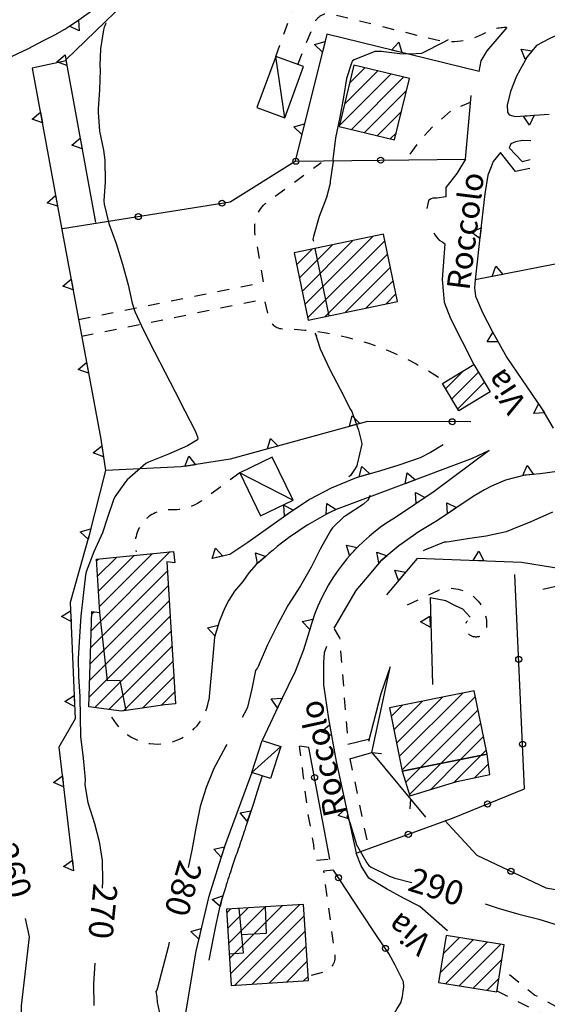
# Model space of a CAD drawing. Units: metres. Extents: x 1478874 to 1483807, y 5090460 to 5097751.
# Drawn here: x 1480580 to 1480667, y 5094358 to 5094521 of the extents above; entities that cross this region are included whole.
import ezdxf

# ---------------------------------------------------------------- set-up
doc = ezdxf.new("R2010")
doc.units = ezdxf.units.M
doc.header["$LTSCALE"] = 1.3
doc.header["$MEASUREMENT"] = 0
doc.linetypes.add('MARCIA', pattern=[3, 1.5, -1.5])
doc.layers.get('0').update_dxf_attribs({"linetype": 'CONTINUOUS'})
for name, color, linetype in [('AIUOLA', 7, 'MARCIA'), ('BOX', 7, 'CONTINUOUS'), ('CLD', 7, 'CONTINUOUS'), ('DIVIS', 7, 'CONTINUOUS'), ('ED-CIVIL', 7, 'CONTINUOUS'), ('MURO', 7, 'CONTINUOUS'), ('MURO-S', 7, 'CONTINUOUS'), ('RAMPA', 7, 'CONTINUOUS'), ('RECINZIO', 7, 'CONTINUOUS'), ('RETINO', 7, 'CONTINUOUS'), ('SIEPE-R', 7, 'CONTINUOUS'), ('STRADA', 7, 'CONTINUOUS'), ('TOPOS', 7, 'CONTINUOUS')]:
    doc.layers.add(name, color=color, linetype=linetype)
doc.styles.get("Standard").update_dxf_attribs({"font": 'ROMANS', "height": 3.2})

# ---------------------------------------------------------------- blocks, each defined once
blk = doc.blocks.new('*X492')
at = {"color": 0}
for p, q in [((80650.19, 94459.98), (80653.19, 94462.99)), ((80651.19, 94458.33), (80655.6, 94462.75)), ((80652.19, 94456.68), (80656.6, 94461.09))]:
    blk.add_line(p, q, dxfattribs=at)
blk = doc.blocks.new('*X466')
at = {"color": 0}
for p, q in [((80634.34, 94510.42), (80636.86, 94512.94)), ((80632.65, 94503.44), (80641.12, 94511.91)), ((80633.49, 94506.93), (80638.99, 94512.43)), ((80634.64, 94502.77), (80643.26, 94511.39)), ((80636.78, 94502.26), (80643.74, 94509.22)), ((80638.91, 94501.74), (80642.9, 94505.73)), ((80641.05, 94501.22), (80642.06, 94502.23)), ((80626.96, 94473.88), (80638.23, 94485.15)), ((80626.04, 94478.26), (80631.52, 94483.74)), ((80626.5, 94476.07), (80634.87, 94484.44)), ((80627.42, 94471.69), (80640.14, 94484.41)), ((80625.58, 94480.45), (80628.16, 94483.04)), ((80630.29, 94471.9), (80640.6, 94482.22)), ((80633.64, 94472.61), (80641.06, 94480.02)), ((80637, 94473.31), (80641.52, 94477.83)), ((80640.35, 94474.01), (80641.98, 94475.64))]:
    blk.add_line(p, q, dxfattribs=at)
blk = doc.blocks.new('*X465')
at = {"color": 0}
for p, q in [((80642.09, 94401.51), (80649.69, 94409.1)), ((80642.54, 94399.3), (80653, 94409.77)), ((80642.98, 94397.09), (80655.11, 94409.22)), ((80641.21, 94405.92), (80643.05, 94407.77)), ((80641.65, 94403.72), (80646.37, 94408.43)), ((80646.06, 94397.52), (80655.55, 94407.01)), ((80649.38, 94398.19), (80656, 94404.8)), ((80652.71, 94398.86), (80656.44, 94402.6)), ((80656.03, 94399.53), (80656.89, 94400.39)), ((80647.72, 94393.88), (80652.71, 94398.86)), ((80651.58, 94395.09), (80656.03, 94399.53)), ((80643.6, 94395.06), (80646.06, 94397.52)), ((80644.23, 94393.04), (80649.38, 94398.19)), ((80654.97, 94395.82), (80657.24, 94398.09)), ((80649.28, 94363.61), (80654.74, 94369.07)), ((80649.78, 94366.77), (80652.45, 94369.44)), ((80650.15, 94361.83), (80657.03, 94368.71)), ((80652.44, 94361.47), (80659.32, 94368.35)), ((80654.73, 94361.11), (80659.46, 94365.84)), ((80657.01, 94360.74), (80658.97, 94362.7))]:
    blk.add_line(p, q, dxfattribs=at)
blk = doc.blocks.new('*X456')
at = {"color": 0}
for p, q in [((80591.7, 94420.06), (80604.76, 94433.12)), ((80592.59, 94431.56), (80592.97, 94431.93)), ((80592.76, 94429.07), (80595.92, 94432.23)), ((80592.92, 94426.58), (80598.86, 94432.52)), ((80593.08, 94424.09), (80601.81, 94432.82)), ((80591.62, 94417.32), (80604.28, 94429.98)), ((80591.54, 94414.59), (80604.43, 94427.48)), ((80591.45, 94411.85), (80604.58, 94424.98)), ((80591.79, 94422.79), (80592.19, 94423.2)), ((80591.37, 94409.12), (80604.73, 94422.48)), ((80592.3, 94407.4), (80604.88, 94419.98)), ((80594.64, 94407.09), (80605.03, 94417.48)), ((80597.06, 94406.86), (80605.18, 94414.98)), ((80600.15, 94407.3), (80605.33, 94412.48)), ((80603.24, 94407.73), (80605.48, 94409.97))]:
    blk.add_line(p, q, dxfattribs=at)
blk = doc.blocks.new('*X455')
at = {"color": 0}
for p, q in [((80614.36, 94368.48), (80620.41, 94374.52)), ((80614.52, 94365.98), (80623.23, 94374.69)), ((80614.68, 94363.49), (80626.06, 94374.87)), ((80614.05, 94373.47), (80614.75, 94374.17)), ((80614.21, 94370.97), (80617.58, 94374.34)), ((80615.42, 94361.58), (80626.87, 94373.03)), ((80618.25, 94361.76), (80627.03, 94370.53)), ((80621.08, 94361.93), (80627.19, 94368.04)), ((80623.91, 94362.11), (80627.35, 94365.55)), ((80626.74, 94362.29), (80627.5, 94363.05)), ((80614.81, 94326.49), (80625.11, 94336.8)), ((80614.87, 94329.21), (80622.53, 94336.86)), ((80614.94, 94331.92), (80619.94, 94336.92)), ((80615, 94334.64), (80617.35, 94336.99)), ((80615.14, 94324.17), (80626.32, 94335.35)), ((80617.72, 94324.11), (80626.77, 94333.15)), ((80626.67, 94330.4), (80628.48, 94332.21)), ((80620.31, 94324.04), (80626.1, 94329.83)), ((80622.9, 94323.98), (80626.03, 94327.11)), ((80625.49, 94323.91), (80625.96, 94324.39)), ((80606.58, 94291.75), (80611.39, 94296.56)), ((80608.98, 94296.8), (80609.5, 94297.32)), ((80603.53, 94286.05), (80613.28, 94295.8)), ((80605.21, 94285.07), (80615.17, 94295.04)), ((80606.91, 94284.13), (80615.34, 94292.56)), ((80608.81, 94283.37), (80617.18, 94291.75)), ((80610.7, 94282.61), (80618.97, 94290.88)), ((80601.97, 94287.14), (80603.99, 94289.15)), ((80612.59, 94281.85), (80617.72, 94286.98)), ((80614.49, 94281.09), (80616.48, 94283.09))]:
    blk.add_line(p, q, dxfattribs=at)
blk = doc.blocks.new('SIEPE-R')
at = {"layer": 'SIEPE-R'}
for p, q in [((0, 0), (1.13, 1.13)), ((10, 0), (11.13, -1.13))]:
    blk.add_line(p, q, dxfattribs=at)
blk = doc.blocks.new('RECINZIO')
blk.add_circle((0, 0), 0.5)
blk = doc.blocks.new('MURO-S2')
blk.add_lwpolyline([(-0.9, 0), (0.9, 0), (0, -1.56)], close=True)

msp = doc.modelspace()

# ---------------------------------------------------------------- linework, layer by layer
at = {"layer": 'AIUOLA', "color": 0, "flags": 128}
for points in [[(1480622.16, 5094514.84), (1480629.46, 5094534.77, -0.172417), (1480650.03, 5094559.55, 3.637262)], [(1480625.78, 5094513.51), (1480628.55, 5094520.34, -0.425477), (1480631.96, 5094521.7), (1480648.44, 5094517.61, 0.192142), (1480656.73, 5094518.74, -0.132362), (1480660.25, 5094519.65, 1.010589)], [(1480589.62, 5094471.45), (1480620.16, 5094477.59), (1480618.77, 5094485.41, -0.242894), (1480620.35, 5094490.53), (1480629.66, 5094497.33)], [(1480590.13, 5094468.66), (1480620.26, 5094474.8), (1480620.91, 5094471.91, 0.345349), (1480623.42, 5094469.87, -0.1484), (1480649.86, 5094461.3, 0.313657)], [(1480616.23, 5094446.13), (1480610.13, 5094441.63, -0.171328), (1480604.81, 5094440.01, 0.500594), (1480599.13, 5094433.07, 0.782886)], [(1480643.9, 5094424.33), (1480648.46, 5094426.5, -0.583167), (1480656.91, 5094420.58, -1.278592), (1480653.77, 5094421.69, 4.480167)], [(1480631.69, 5094380.56), (1480630.03, 5094380.39), (1480631.9, 5094366.59, -0.377942), (1480629.96, 5094363.68), (1480627.67, 5094363.12)]]:
    msp.add_lwpolyline(points, format="xyb", dxfattribs=at)
for points in [[(1480644.31, 5094498.71), (1480646.5, 5094501.63), (1480648.09, 5094503.26), (1480651.38, 5094506.13), (1480654.3, 5094507.27)], [(1480631.82, 5094420.41), (1480632.7, 5094418.92), (1480634.07, 5094401.29)], [(1480630.82, 5094382.32), (1480628.84, 5094382.15), (1480628.67, 5094382.38), (1480628.45, 5094384.74), (1480627.44, 5094390.2), (1480626.7, 5094396.35), (1480626.06, 5094401.05)], [(1480634.39, 5094398.95), (1480637.49, 5094384.05)], [(1480683.31, 5094352.15), (1480681.14, 5094352.97), (1480668.51, 5094358.01), (1480664.88, 5094359.97), (1480659.24, 5094364.46)], [(1480658.65, 5094360.66), (1480706.86, 5094336.25)]]:
    msp.add_lwpolyline(points, dxfattribs=at)
at = {"layer": 'AIUOLA', "color": 0}
msp.add_arc((1480602.61, 5094409.97), 8.6, 208.8643, 350.7556, dxfattribs=at)
at = {"layer": 'BOX', "color": 0}
for points in [[(1480626.75, 5094513.16), (1480622.16, 5094514.84), (1480619.05, 5094506.4), (1480623.63, 5094504.71), (1480626.75, 5094513.16)], [(1480619.66, 5094439.03), (1480625.01, 5094441.63), (1480621.59, 5094448.72), (1480616.23, 5094446.13), (1480619.66, 5094439.03)], [(1480619.93, 5094401.95), (1480623, 5094400.95), (1480621.28, 5094395.7), (1480618.23, 5094396.7), (1480619.93, 5094401.95)]]:
    msp.add_lwpolyline(points, dxfattribs=at)
at = {"layer": 'CLD', "color": 0}
for points in [[(1480594.13, 5094520.38), (1480594.06, 5094520.17), (1480593.98, 5094519.9), (1480593.84, 5094519.65), (1480593.8, 5094519.45), (1480593.73, 5094519.23), (1480593.25, 5094516.06), (1480593.13, 5094513.34), (1480593.2, 5094512.61), (1480593.05, 5094509.31), (1480592.86, 5094506.19), (1480592.83, 5094505.64), (1480593.1, 5094502.49), (1480593.73, 5094499.35), (1480593.98, 5094497.72), (1480594.03, 5094494.15), (1480593.8, 5094491.01), (1480593.83, 5094490.44), (1480594.62, 5094487.25), (1480595.81, 5094483.95), (1480596.86, 5094480.53), (1480597.8, 5094477.15), (1480598.47, 5094474.12), (1480598.9, 5094472.77), (1480600.37, 5094469.56), (1480602.15, 5094466.11), (1480603.87, 5094462.77), (1480605.49, 5094459.61), (1480607.18, 5094456.34), (1480608.88, 5094453.03), (1480609.24, 5094452.09), (1480609.3, 5094451.8), (1480609.24, 5094451.55), (1480607.59, 5094450.56), (1480604.46, 5094449.22), (1480601.15, 5094447.87), (1480600.73, 5094447.65), (1480597.65, 5094444.99), (1480597.34, 5094444.65), (1480595.61, 5094442.14), (1480595.37, 5094441.65), (1480594.33, 5094438.6), (1480593.58, 5094436.23), (1480592.13, 5094433.1), (1480590.9, 5094429.81), (1480590.74, 5094429.23), (1480590.39, 5094425.9), (1480590.01, 5094422.46), (1480589.76, 5094419.1), (1480589.53, 5094415.51), (1480589.62, 5094412.5), (1480589.81, 5094409.23), (1480589.88, 5094405.88), (1480589.94, 5094402.63), (1480590.37, 5094399.07), (1480590.69, 5094395.5), (1480590.66, 5094394.67), (1480591.14, 5094391.73), (1480592.23, 5094388.29), (1480593.02, 5094385.28), (1480593.51, 5094382.15), (1480593.56, 5094378.76), (1480593.49, 5094377.6)], [(1480650.58, 5094517.55), (1480649.69, 5094517.09), (1480646.52, 5094515.46), (1480646.2, 5094515.3), (1480644.4, 5094515.22), (1480644.08, 5094515.24), (1480643.09, 5094515.22), (1480640, 5094515.56), (1480639.64, 5094515.64), (1480638.87, 5094515.65), (1480638.48, 5094515.63), (1480635.09, 5094514.24), (1480634.84, 5094514.12), (1480634.69, 5094513.9), (1480633.83, 5094511.21), (1480633.31, 5094508.1), (1480632.73, 5094504.79), (1480631.99, 5094501.4), (1480631.63, 5094498.28), (1480631.6, 5094497.91), (1480631.63, 5094497.51), (1480631.15, 5094494.25), (1480631.12, 5094493.88), (1480630.55, 5094491.56), (1480629.34, 5094488.42), (1480628.4, 5094485.1), (1480628.29, 5094484.68), (1480628.37, 5094484.36)], [(1480628.95, 5094468.64), (1480628.83, 5094468.89), (1480628.65, 5094469.16), (1480629.48, 5094466.58), (1480631.05, 5094463.29), (1480632.77, 5094459.95), (1480634.51, 5094456.57), (1480634.7, 5094456.22), (1480635.8, 5094453.19), (1480636.3, 5094451.19), (1480636.34, 5094450.85), (1480635.6, 5094447.55), (1480635.52, 5094447.28), (1480635.17, 5094446.65), (1480634.48, 5094445.71), (1480634.22, 5094445.44)], [(1480637.67, 5094442.41), (1480637.57, 5094442.08), (1480637.5, 5094441.87), (1480637.36, 5094441.62), (1480636.65, 5094440.98), (1480633.6, 5094438.96), (1480633.38, 5094438.85), (1480631.53, 5094437.04), (1480631.23, 5094436.66), (1480629.47, 5094433.55), (1480628.01, 5094430.54), (1480626.26, 5094427.48), (1480624.15, 5094424.23), (1480622.45, 5094421.06), (1480620.77, 5094417.77), (1480619.4, 5094414.58), (1480619.3, 5094414.26), (1480619.14, 5094413.95), (1480618.98, 5094413.74), (1480618.84, 5094413.49), (1480618.23, 5094410.47), (1480617.48, 5094407.48), (1480617.33, 5094407.08), (1480616.6, 5094405.76)], [(1480667.81, 5094439.64), (1480664.23, 5094438.02), (1480661.1, 5094436.76), (1480660.16, 5094436.41), (1480656.89, 5094435.68), (1480653.8, 5094435.21), (1480650.77, 5094434.72), (1480650.34, 5094434.68), (1480649.93, 5094434.69), (1480646.71, 5094433.35), (1480646.49, 5094433.24)], [(1480614.08, 5094401.3), (1480613.91, 5094401), (1480612.27, 5094397.95), (1480611.92, 5094397.32), (1480610.66, 5094394.19), (1480609.66, 5094391.07), (1480608.99, 5094387.48), (1480608.3, 5094383.84), (1480607.68, 5094380.99)], [(1480633.83, 5094389.58), (1480634.2, 5094388.87), (1480634.45, 5094388.28), (1480635.37, 5094385.11), (1480635.44, 5094384.88), (1480637.16, 5094381.8), (1480637.34, 5094381.54), (1480637.54, 5094381.33), (1480637.77, 5094381.14), (1480640.91, 5094379.6), (1480641.8, 5094379.25), (1480644.62, 5094378.54)], [(1480656.71, 5094375), (1480658.84, 5094374.31), (1480662.29, 5094373.3), (1480665.59, 5094372.48), (1480668.78, 5094371.52)], [(1480606.38, 5094274.41), (1480604.59, 5094274.97), (1480600.24, 5094277.14), (1480596.88, 5094280.63), (1480594.8, 5094284.32), (1480593.61, 5094288.56), (1480592.52, 5094296.39), (1480591.44, 5094302.16), (1480588.72, 5094307.48), (1480585.89, 5094320.1), (1480582.84, 5094338.27), (1480580.34, 5094350.88), (1480580.23, 5094358.16), (1480581.54, 5094369.58), (1480580.89, 5094372.57)], [(1480604.58, 5094368.7), (1480604.41, 5094367.84), (1480603.55, 5094364.52), (1480602.63, 5094361.16), (1480602.51, 5094360.79), (1480602.37, 5094360.54), (1480602.54, 5094359.68), (1480602.6, 5094358.77), (1480603.27, 5094355.73)], [(1480592.29, 5094365.21), (1480592.09, 5094361.8), (1480592.16, 5094358.24)]]:
    msp.add_lwpolyline(points, dxfattribs=at)
at = {"layer": 'DIVIS', "color": 0}
for points in [[(1480623.63, 5094504.71), (1480622.16, 5094514.84)], [(1480630.99, 5094472.05), (1480628.66, 5094483.14)], [(1480616.23, 5094446.13), (1480625.01, 5094441.63)], [(1480597.47, 5094406.91), (1480596.5, 5094411.86), (1480594.38, 5094411.8), (1480593.15, 5094423.09)], [(1480618.23, 5094396.7), (1480623, 5094400.95)], [(1480620.43, 5094374.52), (1480620.56, 5094370.1), (1480616.52, 5094369.91)], [(1480614.47, 5094366.77), (1480616.81, 5094366.91), (1480616.11, 5094374.25)]]:
    msp.add_lwpolyline(points, dxfattribs=at)
at = {"layer": 'ED-CIVIL', "color": 0}
for points in [[(1480644.21, 5094511.16), (1480635.05, 5094513.38), (1480632.61, 5094503.26), (1480641.77, 5094501.05), (1480644.21, 5094511.16)], [(1480639.91, 5094485.5), (1480625.17, 5094482.41), (1480627.5, 5094471.32), (1480642.24, 5094474.41), (1480639.91, 5094485.5)], [(1480657.56, 5094459.51), (1480652.38, 5094456.37), (1480649.66, 5094460.85), (1480654.85, 5094463.99), (1480657.56, 5094459.51)], [(1480605.6, 5094408.01), (1480603.85, 5094407.82), (1480596.73, 5094406.81), (1480591.32, 5094407.53), (1480591.8, 5094423.25), (1480593.15, 5094423.09), (1480592.57, 5094431.89), (1480605.27, 5094433.17), (1480605.48, 5094431.3), (1480604.19, 5094431.44), (1480605.6, 5094408.01)], [(1480657.02, 5094399.73), (1480654.92, 5094410.15), (1480640.92, 5094407.34), (1480643.02, 5094396.91), (1480657.02, 5094399.73)], [(1480643.02, 5094396.91), (1480644.3, 5094392.81), (1480652.01, 5094395.22), (1480657.48, 5094396.33), (1480657.02, 5094399.73), (1480643.02, 5094396.91)], [(1480626.75, 5094374.91), (1480614.01, 5094374.12), (1480614.8, 5094361.54), (1480627.55, 5094362.34), (1480626.75, 5094374.91)], [(1480659.84, 5094368.27), (1480650.26, 5094369.78), (1480649.02, 5094362.01), (1480658.62, 5094360.49), (1480659.84, 5094368.27)]]:
    msp.add_lwpolyline(points, dxfattribs=at)
at = {"layer": 'MURO', "color": 0}
for points in [[(1480653.47, 5094497.89), (1480652.03, 5094495.53), (1480650.23, 5094493.2), (1480650.21, 5094491.66), (1480648.71, 5094491.43), (1480648.06, 5094491.46), (1480647.81, 5094491.33), (1480647.53, 5094491.18), (1480647.34, 5094491.04), (1480647.26, 5094490.5), (1480647.1, 5094489.75)], [(1480648.23, 5094485.74), (1480648.45, 5094485.31), (1480648.72, 5094484.96), (1480649.12, 5094484.53), (1480649.71, 5094484.16), (1480650.03, 5094483.88), (1480649.64, 5094478.01), (1480649.95, 5094474.26), (1480650.97, 5094471.59), (1480654.85, 5094463.99)]]:
    msp.add_lwpolyline(points, dxfattribs=at)
at = {"layer": 'MURO-S', "color": 0}
for points in [[(1480615.44, 5094593.2), (1480618.22, 5094594.18), (1480620.19, 5094594.98), (1480621.83, 5094595.46), (1480622.81, 5094595.56), (1480624.05, 5094595.44), (1480625.2, 5094595.13), (1480626.52, 5094594.14), (1480645.27, 5094571.64), (1480646, 5094570.13), (1480646.35, 5094569.46), (1480646.7, 5094567.47), (1480646.42, 5094566.17), (1480645.45, 5094563.95), (1480644.66, 5094562.55), (1480616.69, 5094542.5), (1480587.54, 5094514.24), (1480592.41, 5094487.42)], [(1480577.84, 5094514.46), (1480581.24, 5094516.08), (1480583.86, 5094517.43), (1480585.71, 5094518.38), (1480587.38, 5094519.33), (1480589.65, 5094520.87), (1480592.15, 5094522.65)], [(1480704.7, 5094520.53), (1480702.13, 5094520.2), (1480683.45, 5094519.07), (1480671.24, 5094518.49), (1480669.06, 5094518.27), (1480668.12, 5094518.09), (1480667.28, 5094517.71), (1480666.22, 5094517.16), (1480665.19, 5094516.63), (1480663.63, 5094514.75), (1480661.91, 5094511.56), (1480660.91, 5094509.02), (1480660.35, 5094506.8), (1480660.42, 5094505.62), (1480660.67, 5094505.21), (1480661.65, 5094504.9), (1480667.3, 5094505.29)], [(1480655.7, 5094512.32), (1480630.6, 5094518.5), (1480625.36, 5094497.53)], [(1480587.56, 5094514.12), (1480581.98, 5094512.9), (1480586.98, 5094485.65), (1480593.28, 5094451.69), (1480594.06, 5094446.52), (1480591.33, 5094435.7), (1480588.26, 5094424.71), (1480589.05, 5094405.55), (1480586.38, 5094400.88), (1480588.7, 5094381.29)], [(1480664.26, 5094500.89), (1480662.88, 5094500.94), (1480661.72, 5094500.75), (1480660.95, 5094500.4), (1480660.67, 5094499.72)], [(1480659.25, 5094498.98), (1480658.05, 5094497.47), (1480657.72, 5094496.62), (1480657.13, 5094495.24), (1480656.65, 5094492.15), (1480656.02, 5094486.43), (1480655.06, 5094477.97)], [(1480686.24, 5094484.06), (1480655.06, 5094477.97), (1480654.97, 5094476.66), (1480655.11, 5094475.25), (1480656.26, 5094472.6), (1480657.92, 5094469.37), (1480660.27, 5094465.17), (1480666.09, 5094456.66), (1480667.95, 5094453.52)], [(1480637.27, 5094454.62), (1480614.66, 5094448.36), (1480606.55, 5094447.1), (1480594.06, 5094446.52)], [(1480649.78, 5094450.77), (1480647.71, 5094449.48), (1480646, 5094448.6), (1480642.49, 5094447.37), (1480639.45, 5094446.43), (1480635.45, 5094445.31), (1480631.3, 5094443.58), (1480627.75, 5094441.75), (1480624.2, 5094439.38), (1480620.94, 5094437.06), (1480617.56, 5094434.65), (1480614.58, 5094432.66), (1480612.34, 5094432.13)], [(1480708.98, 5094435.99), (1480707.8, 5094440.64), (1480707.31, 5094441.57), (1480704.53, 5094442.6), (1480702.34, 5094443.34), (1480697.91, 5094444.23), (1480691.38, 5094445.22), (1480684.8, 5094445.97), (1480678.05, 5094446.49), (1480672.63, 5094446.89), (1480665.8, 5094445.98), (1480663.28, 5094445.72), (1480660.05, 5094444.91), (1480657.77, 5094443.92), (1480656.6, 5094443.31), (1480654.74, 5094442.21), (1480651.89, 5094440.3), (1480648.85, 5094438.24), (1480645.81, 5094436.42), (1480642.46, 5094434.08), (1480639.52, 5094431.58), (1480637.49, 5094429.22), (1480635.37, 5094426.73), (1480631.74, 5094420.5)], [(1480669.52, 5094430.22), (1480662.73, 5094431.35), (1480645.51, 5094432.01), (1480640.42, 5094426.01)], [(1480703.79, 5094412.52), (1480701.84, 5094421.02), (1480700.09, 5094424.25), (1480694.3, 5094429.45), (1480691.45, 5094431.76), (1480683.95, 5094431.04), (1480676.84, 5094429.27), (1480666.25, 5094426.86)], [(1480654.26, 5094422.3), (1480653.03, 5094423.61), (1480651.84, 5094424.16), (1480650.2, 5094424.98), (1480647.61, 5094425.48), (1480648.01, 5094411.2)], [(1480630.55, 5094417.49), (1480630.15, 5094416.43), (1480630.02, 5094414.84), (1480630.05, 5094411.12), (1480630.85, 5094405.55), (1480632.13, 5094398.52), (1480635.41, 5094383.37)], [(1480618.23, 5094396.7), (1480613.7, 5094384.46), (1480611.04, 5094376.08), (1480608.98, 5094367.18), (1480606.41, 5094351.73), (1480608.55, 5094342.78)], [(1480619.92, 5094396.15), (1480619.09, 5094393.53), (1480618.48, 5094391.59), (1480618.03, 5094390.22), (1480617.72, 5094389.27), (1480617.5, 5094388.61), (1480617.34, 5094388.11), (1480617.18, 5094387.65), (1480617.04, 5094387.21), (1480616.9, 5094386.78), (1480616.77, 5094386.37), (1480616.63, 5094385.97), (1480616.5, 5094385.57), (1480616.36, 5094385.17), (1480616.23, 5094384.78), (1480616.1, 5094384.4), (1480615.96, 5094384.02), (1480615.83, 5094383.66), (1480615.71, 5094383.31), (1480615.59, 5094382.97), (1480615.48, 5094382.65), (1480615.37, 5094382.33), (1480615.26, 5094382), (1480615.15, 5094381.67), (1480615.03, 5094381.33), (1480614.92, 5094380.98), (1480614.79, 5094380.61), (1480614.67, 5094380.22), (1480614.54, 5094379.83), (1480614.41, 5094379.42), (1480614.27, 5094379), (1480614.14, 5094378.57), (1480614, 5094378.13), (1480613.85, 5094377.67), (1480613.7, 5094377.18), (1480613.54, 5094376.66), (1480613.36, 5094376.1), (1480613.17, 5094375.47), (1480612.93, 5094374.62), (1480612.63, 5094373.39), (1480612.25, 5094371.61), (1480611.76, 5094369.11), (1480611.13, 5094365.72)]]:
    msp.add_lwpolyline(points, dxfattribs=at)
for points in [[(1480657.38, 5094449.83), (1480654.55, 5094448.5), (1480642.39, 5094443.9), (1480632.12, 5094440.08, 0.073243), (1480620.37, 5094432.21), (1480618.91, 5094430.98), (1480617.72, 5094429.64), (1480616.7, 5094428.21), (1480615.35, 5094426.62), (1480614.39, 5094425.09), (1480613.76, 5094423.87), (1480612.85, 5094421.69), (1480612.06, 5094419.03), (1480611.78, 5094415.83), (1480611.1, 5094408.59)], [(1480657.38, 5094449.83), (1480648.29, 5094443.03), (1480641.9, 5094438.76, 0.168147), (1480628.59, 5094422.9), (1480628.05, 5094421.2), (1480627.45, 5094419.23), (1480626.74, 5094416.93), (1480625.35, 5094413.33), (1480623.02, 5094408.53), (1480619.93, 5094401.95)]]:
    msp.add_lwpolyline(points, format="xyb", dxfattribs=at)
at = {"layer": 'RAMPA', "color": 0}
for points in [[(1480660.67, 5094499.72), (1480662.81, 5094497.49), (1480664.13, 5094497.81)], [(1480664.11, 5094496.36), (1480661.72, 5094495.85), (1480659.25, 5094498.98)], [(1480634.39, 5094398.95), (1480638, 5094399.97), (1480641.02, 5094414.03), (1480641.06, 5094414.1), (1480639.48, 5094409.68), (1480637.48, 5094401.77)], [(1480637.44, 5094402.11), (1480634.07, 5094401.29)]]:
    msp.add_lwpolyline(points, dxfattribs=at)
at = {"layer": 'RECINZIO', "color": 0}
for points in [[(1480655.7, 5094512.32), (1480656.04, 5094514.11), (1480657.04, 5094515.75), (1480660.32, 5094519.6)], [(1480653.47, 5094497.89), (1480654.4, 5094508.4)], [(1480586.98, 5094486.42), (1480614.64, 5094490.83), (1480625.36, 5094497.53)], [(1480625.36, 5094497.53), (1480653.47, 5094497.89)], [(1480654.32, 5094454.55), (1480637.27, 5094454.62)], [(1480635.41, 5094383.37), (1480651.34, 5094389.12), (1480663.23, 5094393.99), (1480661.6, 5094429.33)], [(1480630.98, 5094382.62), (1480631.1, 5094382.37), (1480627.63, 5094400.79), (1480626.06, 5094401.05)], [(1480650.05, 5094388.76), (1480655.34, 5094383.04), (1480666.74, 5094377.67), (1480691.45, 5094373.4), (1480695.02, 5094373.71), (1480704.9, 5094374.27), (1480710.92, 5094375.93), (1480715.36, 5094377.09), (1480739.78, 5094384.97)], [(1480640.66, 5094355.04), (1480642.19, 5094357.76), (1480642.78, 5094358.7), (1480643.08, 5094359.7), (1480643.19, 5094360.62), (1480643.27, 5094361.33), (1480643.25, 5094362.13), (1480642.73, 5094363.13), (1480641.84, 5094364.87), (1480640.83, 5094366.83), (1480638.9, 5094369.61), (1480636.08, 5094373.87), (1480631.69, 5094380.56)]]:
    msp.add_lwpolyline(points, dxfattribs=at)
at = {"layer": 'SIEPE-R', "color": 0}
msp.add_lwpolyline([(1480638, 5094399.97), (1480646.89, 5094389.3)], dxfattribs=at)
at = {"layer": 'STRADA', "color": 0}
msp.add_lwpolyline([(1480650.52, 5094370.56), (1480645.94, 5094374.55), (1480643.24, 5094375.94), (1480640.43, 5094377.47), (1480637.49, 5094379.24), (1480636.27, 5094381.26), (1480635.41, 5094383.37)], dxfattribs=at)

# ---------------------------------------------------------------- block references
at = {"layer": 'MURO-S', "color": 0}
for p, rotation in [((1480588.85, 5094520.33), 34.15352176195114), ((1480630.08, 5094516.41), 255.9701855914178), ((1480642.11, 5094515.67), 166.1680378605701), ((1480663.88, 5094515.05), 230.3145456699447), ((1480587.55, 5094514.21), 280.2916862620078), ((1480583.48, 5094504.75), 280.3973335227599), ((1480663.92, 5094505.06), 3.948666504717672), ((1480626.68, 5094502.83), 255.9701855914178), ((1480590.05, 5094500.44), 280.2916862620078), ((1480586, 5094490.98), 280.3973335227599), ((1480655.93, 5094485.66), 263.5260440311691), ((1480658.76, 5094478.69), 191.051733598329), ((1480588.55, 5094477.21), 280.509600558316), ((1480658.4, 5094468.51), 299.2280519435609), ((1480591.1, 5094463.45), 280.509600558316), ((1480666.01, 5094456.78), 304.3682748315679), ((1480635.18, 5094454.04), 195.475741385506), ((1480621.68, 5094450.3), 195.475741385506), ((1480593.58, 5094449.67), 278.5795325753673), ((1480608.03, 5094447.33), 188.8310841525375), ((1480636.81, 5094445.69), 195.6626334112859), ((1480644.38, 5094444.65), 200.7211028241246), ((1480663.8, 5094445.77), 185.8906264162699), ((1480646.09, 5094441.56), 213.7305449336529), ((1480624.35, 5094439.48), 213.7272967470227), ((1480631.3, 5094439.68), 206.4833340010813), ((1480651.26, 5094439.88), 214.1228068770524), ((1480591.41, 5094436.03), 255.8392277569153), ((1480634.96, 5094433.14), 227.1443417965162), ((1480612.55, 5094432.18), 193.311783285457), ((1480619.82, 5094431.75), 220.2534768572681), ((1480639.83, 5094431.84), 220.3314112846622), ((1480655.62, 5094431.62), 177.8050688769264), ((1480643, 5094429.05), 229.6909476294968), ((1480588.35, 5094422.47), 272.3610668941401), ((1480628.02, 5094421.12), 253.0609143693027), ((1480647.62, 5094421.56), 271.604504237553), ((1480612.38, 5094420.12), 253.4589763635262), ((1480588.93, 5094408.48), 272.3610668941401), ((1480622.84, 5094408.15), 244.8450217228063), ((1480631.19, 5094403.66), 280.3191901361196), ((1480587.05, 5094395.23), 276.7539535482211), ((1480617.75, 5094389.52), 250.8884101421907), ((1480633.99, 5094389.94), 282.2160915644379), ((1480613.41, 5094383.56), 252.3893939980578), ((1480588.7, 5094381.33), 276.7539535482211), ((1480613.18, 5094375.44), 258.8293640598179), ((1480609.65, 5094370.08), 256.9677752191391)]:
    msp.add_blockref('MURO-S2', p, dxfattribs=dict(at, rotation=rotation))
at = {"layer": 'RECINZIO', "color": 0}
for p, rotation in [((1480625.47, 5094497.53), 0.7337372124969223), ((1480639.47, 5094497.71), 0.7337372124969223), ((1480613.3, 5094490.62), 9.058766426954957), ((1480599.47, 5094488.41), 9.058766426954957), ((1480651.27, 5094454.56), 179.7647693825687), ((1480662.25, 5094415.34), 92.64080301716096), ((1480662.89, 5094401.36), 92.64080301716096), ((1480628.56, 5094395.86), 100.6684767590052), ((1480657.1, 5094391.48), 22.2734120233864), ((1480644.03, 5094386.48), 19.84725944542314), ((1480660.96, 5094380.39), 334.7770964091363), ((1480632.51, 5094379.31), 123.2730172241602), ((1480640.26, 5094367.65), 124.7701059188648)]:
    msp.add_blockref('RECINZIO', p, dxfattribs=dict(at, rotation=rotation))
at = {"layer": 'RETINO', "color": 0}
for name in ['*X466', '*X492', '*X456', '*X465', '*X455']:
    msp.add_blockref(name, (1400000, 5000000), dxfattribs=at)
at = {"layer": 'SIEPE-R', "color": 0, "rotation": 309.8343522173998}
msp.add_blockref('SIEPE-R', (1480638, 5094399.97), dxfattribs=at)

# ---------------------------------------------------------------- texts
at = {"layer": 'CLD', "color": 0, "oblique": 25}
for s, rotation, p in [('260', 288.0391, (1480575.44, 5094384.22)), ('280', 253.7866, (1480606.26, 5094382.45)), ('290', 342.5299, (1480643.72, 5094377.29)), ('270', 264.4709, (1480592.1, 5094378.47))]:
    msp.add_text(s, height=4, rotation=rotation, dxfattribs=at).set_placement(p)
at = {"layer": 'TOPOS', "color": 0}
for s, rotation, p in [('Roccolo', 82.7623, (1480654.1, 5094476.11)), ('Via', 123.1143, (1480663.72, 5094457.5)), ('Roccolo', 102.4765, (1480633.91, 5094389.88)), ('Via', 139.9023, (1480648.17, 5094369.1))]:
    msp.add_text(s, height=3.8, rotation=rotation, dxfattribs=at).set_placement(p)

doc.saveas('drawing.dxf')
